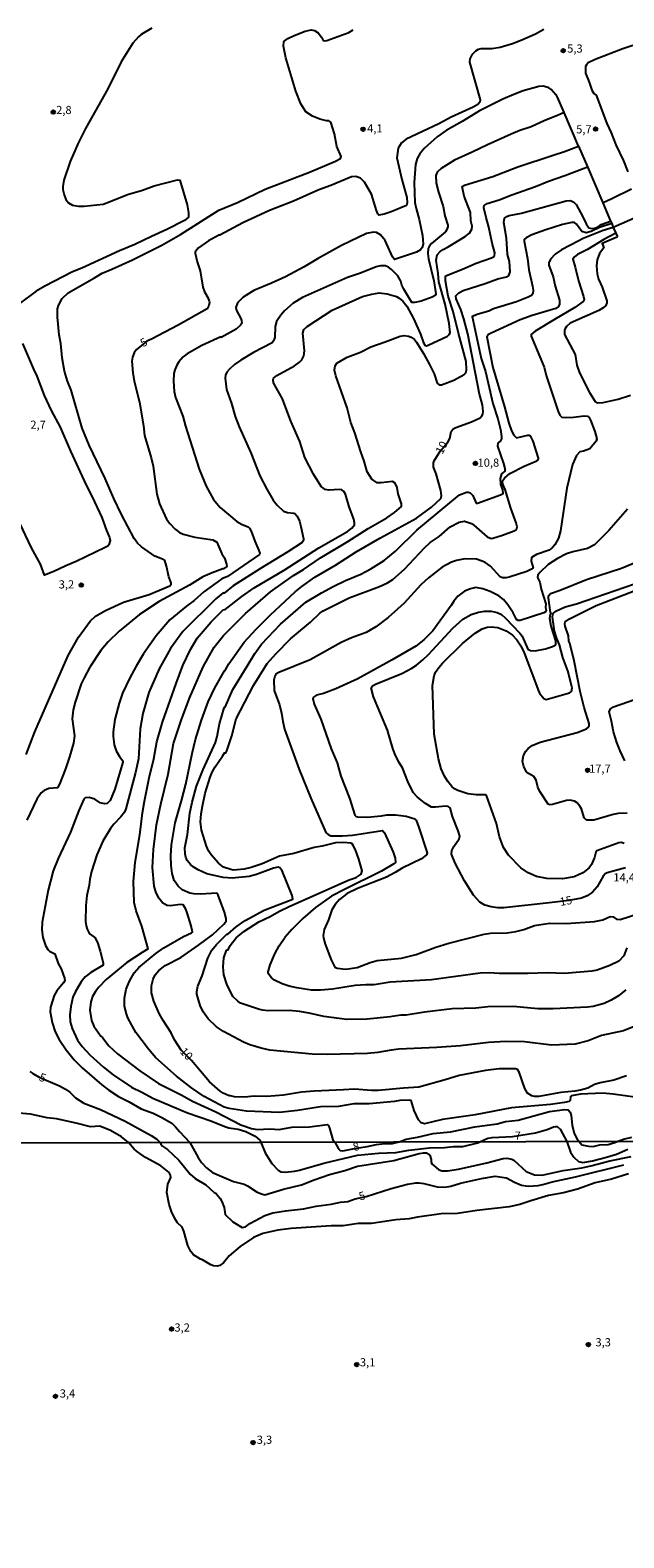
# Model space of a CAD drawing. Extents: x 175877 to 180712, y 1674269 to 1679822.
# Drawn here: x 176879 to 177061, y 1675813 to 1676275 of the extents above; entities that cross this region are included whole.
import ezdxf
from ezdxf.enums import TextEntityAlignment as Align

# ---------------------------------------------------------------- set-up
doc = ezdxf.new("R2010")
doc.units = 0
doc.header["$MEASUREMENT"] = 0
doc.layers.get('0').update_dxf_attribs({"linetype": 'CONTINUOUS'})
for name, color, linetype in [('IMAGEM', 7, 'CONTINUOUS'), ('V-CURVA_DE_NIVEL', 4, 'CONTINUOUS'), ('V-CURVA_MESTRA', 1, 'CONTINUOUS'), ('V-PONTO_DE_APARELHO', 6, 'CONTINUOUS'), ('V-TEXTO_DE_ALTIMETRIA', 2, 'CONTINUOUS'), ('X-LIMITE_1000', 7, 'CONTINUOUS')]:
    doc.layers.add(name, color=color, linetype=linetype)
picture_1 = doc.add_image_def('image1.jpg', size_in_pixel=(4028, 4626))

# ---------------------------------------------------------------- blocks, each defined once
blk = doc.blocks.new('805')
at = {"color": 0, "linetype": 'ByBlock', "lineweight": -2}
for radius in [0.562, 0.0806]:
    blk.add_circle((0, 0), radius, dxfattribs=at)

msp = doc.modelspace()

# ---------------------------------------------------------------- linework, layer by layer
at = {"layer": 'V-CURVA_DE_NIVEL'}
for points in [[(176916.14, 1676275.43), (176912.91, 1676273.45), (176912.01, 1676272.74), (176910.35, 1676270.78), (176906.76, 1676265.14), (176902.63, 1676256.81), (176895.79, 1676244.68), (176893.59, 1676240.19), (176891.15, 1676234.55), (176889.2, 1676228.84), (176888.86, 1676226.96), (176888.89, 1676226.03), (176889.28, 1676224.35), (176889.82, 1676222.96), (176890.59, 1676221.98), (176891.8, 1676221.27), (176893.71, 1676220.96), (176895.38, 1676220.96), (176901.19, 1676221.57), (176903.39, 1676222.3), (176908.68, 1676224.5), (176913.26, 1676225.86), (176916.84, 1676227.19), (176924.01, 1676228.99), (176924.73, 1676228.85), (176926.94, 1676221.29), (176927.33, 1676218.9), (176927.39, 1676217.51), (176926.14, 1676216.53), (176920.71, 1676213.76), (176916, 1676211.67), (176910.97, 1676209.2), (176906.21, 1676207.28), (176894.71, 1676201.95), (176891.85, 1676200.84), (176883.38, 1676196.39), (176880.72, 1676194.84), (176875.49, 1676191.03)], [(176888.64, 1676174.43), (176888.22, 1676178.89), (176887.8, 1676181.5), (176887.25, 1676186.95), (176887.22, 1676189.53), (176887.53, 1676190.47), (176888.66, 1676192.6), (176890.53, 1676194.36), (176898.61, 1676198.95), (176900.87, 1676200.43), (176903.84, 1676201.63), (176910.16, 1676204.53), (176919.2, 1676208.99), (176924.95, 1676212.23), (176936.61, 1676219.65), (176942.37, 1676222.02), (176950.8, 1676226.12), (176964.44, 1676231.28), (176972.37, 1676234.7), (176973.85, 1676235.55), (176974.05, 1676236.11), (176972.82, 1676239.19), (176972.11, 1676243.07), (176970.95, 1676246.68), (176970.37, 1676247.08), (176969.66, 1676247.06), (176967.6, 1676247.51), (176965.31, 1676248.45), (176963.32, 1676249.82), (176961.74, 1676252.23), (176960.24, 1676256.1), (176957.14, 1676266.36), (176956.4, 1676269.88), (176956.56, 1676271.38), (176957.82, 1676272.3), (176959.67, 1676273.19), (176963.09, 1676274.54), (176964.95, 1676274.94), (176965.89, 1676274.74), (176967.05, 1676273.94), (176968.03, 1676272.69), (176968.63, 1676271.63), (176969.14, 1676271.51), (176969.7, 1676271.68), (176976.47, 1676274.13), (176977.76, 1676274.94)], [(176915.03, 1675993.49), (176913.11, 1676000.48), (176911.35, 1676005.16), (176910.77, 1676007.74), (176910.51, 1676014.19), (176911.02, 1676019.94), (176912.44, 1676028.46), (176913.26, 1676035.17), (176913.9, 1676038.78), (176915.29, 1676045.91), (176916.76, 1676051.72), (176917.68, 1676056.91), (176919.42, 1676062.91), (176923.55, 1676074.79), (176925.65, 1676080.28), (176927.96, 1676085.21), (176930.04, 1676088.67), (176934.26, 1676093.65), (176938.01, 1676097.28), (176938.56, 1676097.46), (176943.73, 1676101.43), (176947.5, 1676104.09), (176956.66, 1676109.44), (176967.22, 1676116.3), (176975.99, 1676121.34), (176977.34, 1676122.32), (176978.15, 1676123.32), (176978.21, 1676124), (176978, 1676125.06), (176976.53, 1676128.87), (176975.46, 1676132.71), (176974.95, 1676133.52), (176974.29, 1676134.03), (176973.57, 1676134.16), (176970.31, 1676133.97), (176969.24, 1676134.16), (176968, 1676135.11), (176965.59, 1676138.91), (176963.01, 1676144), (176961.4, 1676148.91), (176958.64, 1676155.1), (176956.11, 1676161.95), (176953.43, 1676166.85), (176953.32, 1676167.72), (176953.43, 1676168.3), (176954.37, 1676169.03), (176959.79, 1676172.03), (176961.37, 1676173.12), (176962.06, 1676173.88), (176962.66, 1676175.14), (176962.88, 1676176.6), (176962.33, 1676182.06), (176962.69, 1676183.19), (176963.64, 1676184.06), (176971.32, 1676189.11), (176980.67, 1676193.23), (176983.44, 1676194.01), (176985.77, 1676194.36), (176988.22, 1676194.11), (176991.02, 1676193.24), (176991.9, 1676192.79), (176992.94, 1676191.87), (176994.25, 1676190.34), (176996.25, 1676186.53), (176998.38, 1676181.76), (176999.28, 1676179.02), (176999.83, 1676178.24), (177000.22, 1676178.2), (177000.71, 1676178.4), (177006.64, 1676181.13), (177007.14, 1676181.6), (177007.44, 1676182.18), (177007.15, 1676184.98), (177005.92, 1676190.95), (177003.96, 1676197.79), (177003.79, 1676200.34), (177003.14, 1676204.41), (177003.51, 1676205.99), (177004.38, 1676206.99), (177005.31, 1676207.68), (177006.84, 1676208.44), (177012.1, 1676211.62), (177013.4, 1676212.62), (177014.16, 1676213.83), (177014.24, 1676214.74), (177013.82, 1676216.41), (177013.67, 1676218.99), (177011.74, 1676223.96), (177011.11, 1676226.93), (177011.91, 1676227.31), (177020.55, 1676229.99), (177028.16, 1676232.92), (177038.97, 1676236.58), (177042.52, 1676237.64), (177046.78, 1676239.3), (177042.37, 1676249.62), (177040.36, 1676254.33), (177040.02, 1676254.95), (177039.78, 1676255.03), (177038.38, 1676256.62), (177037.68, 1676257.15), (177036.07, 1676257.65), (177034.65, 1676257.54), (177029.84, 1676256.19), (177026.97, 1676255.15), (177023.58, 1676253.67), (177016.41, 1676250.15), (177011.1, 1676246.86), (177006.25, 1676244.08), (177003.48, 1676242.18), (176999.49, 1676238.59), (176998.22, 1676236.94), (176997.38, 1676235.55), (176996.83, 1676233.64), (176996.44, 1676228.19), (176996.7, 1676222.06), (176997.02, 1676220.19), (176998.02, 1676216.86), (176999.04, 1676211.93), (176999.19, 1676209.31), (176998.91, 1676208.26), (176998.38, 1676207.55), (176997.12, 1676206.83), (176990.39, 1676204.6), (176989.78, 1676205.44), (176987.59, 1676210.44), (176986.13, 1676212.14), (176984.93, 1676212.86), (176983.99, 1676212.96), (176981.87, 1676212.54), (176974.24, 1676208.86), (176966.88, 1676204.83), (176962.79, 1676202.33), (176957.05, 1676199.26), (176952.82, 1676197.31), (176947.32, 1676195.07), (176944.06, 1676193.1), (176942.38, 1676191.28), (176941.84, 1676189.92), (176942.01, 1676188.95), (176943.38, 1676186.57), (176943.62, 1676185.89), (176943.68, 1676185.06), (176943.28, 1676184.43), (176941.95, 1676183.27), (176937.31, 1676180.71), (176937.24, 1676180.88), (176931.47, 1676178.24), (176926.97, 1676175.75), (176925.71, 1676174.74), (176924.4, 1676173.3), (176923.74, 1676172.24), (176923.15, 1676170.82), (176922.89, 1676169.66), (176922.74, 1676167.3), (176923, 1676164.2), (176923.39, 1676162.3), (176925.6, 1676156.65), (176926.42, 1676153.59), (176930.65, 1676140.36), (176932.81, 1676135.16), (176934.97, 1676131.13), (176937.04, 1676128.64), (176942.12, 1676124.38), (176943.79, 1676123.43), (176945.62, 1676122.69), (176946.03, 1676122.35), (176946.58, 1676121.42), (176947.65, 1676118.32), (176948.9, 1676115.48), (176949.17, 1676114.72), (176949.14, 1676114.22), (176939.25, 1676107.57), (176937.6, 1676106.82), (176932.02, 1676102.8), (176929.07, 1676100.21), (176926.71, 1676098.47), (176921.66, 1676094.25), (176917.47, 1676089.41), (176913.57, 1676083.86), (176911.32, 1676080.08), (176909.4, 1676076.53), (176907.19, 1676071.79), (176906.09, 1676068.73), (176904.8, 1676063.79), (176904.29, 1676059.98), (176904.29, 1676058.63), (176904.64, 1676055.98), (176905.19, 1676054.11), (176906.18, 1676052.38)], [(177042.37, 1676249.62), (177040.36, 1676248.63), (177036.43, 1676247.16), (177032.29, 1676245.24), (177028.84, 1676244.11), (177026.11, 1676243), (177018.87, 1676239.73), (177014.26, 1676237.43), (177008.8, 1676234.96), (177004.67, 1676232.45), (177003.48, 1676231.35), (177003.11, 1676230.32), (177003.19, 1676228), (177003.9, 1676225.16), (177005.37, 1676220.77), (177005.8, 1676217.93), (177006.74, 1676215.09), (177006.77, 1676214.57), (177006.38, 1676213.54), (177006.02, 1676213.1), (177001.75, 1676209.52), (177001.11, 1676208.77), (177000.7, 1676207.96), (177000.62, 1676206.41), (177000.8, 1676204.83), (177002.51, 1676198.09), (177003.09, 1676194.05), (177002.93, 1676193.57), (177001.93, 1676193.01), (176998.61, 1676191.85), (176996.7, 1676191.4), (176995.78, 1676191.37), (176993.31, 1676195.47), (176992.69, 1676196.73), (176992.36, 1676197.99), (176991.41, 1676199.57), (176989.51, 1676201.5), (176988.6, 1676202.2), (176987.7, 1676202.6), (176986.12, 1676202.6), (176984.86, 1676202.34), (176980.05, 1676200.37), (176976.08, 1676199.05), (176962.29, 1676192.94), (176959.43, 1676191.26), (176956.78, 1676188.82), (176955.62, 1676187.5), (176954.35, 1676185.6), (176953.85, 1676184.08), (176953.74, 1676180.66), (176953.43, 1676179.69), (176952.98, 1676179.11), (176947.27, 1676176.16), (176943.33, 1676173.78), (176941.49, 1676172.46), (176939.91, 1676171.01), (176939.12, 1676170.11), (176938.68, 1676169.17), (176938.57, 1676168.21), (176939.04, 1676164.82), (176940.56, 1676160.53), (176941.68, 1676156.52), (176942.88, 1676153.39), (176946.4, 1676145.42), (176949.23, 1676138.33), (176951.33, 1676134.29), (176953.33, 1676130.87), (176954.49, 1676129.32), (176956.45, 1676127.54), (176957.66, 1676127.08), (176959.59, 1676126.9), (176959.87, 1676126.79), (176960.63, 1676125.97), (176961.35, 1676124.45), (176961.79, 1676122.87), (176962.59, 1676119.09), (176962.55, 1676118.51), (176962.21, 1676117.98), (176957.76, 1676115.04), (176949.37, 1676109.98), (176941.07, 1676104.62), (176938.27, 1676102.47), (176938.01, 1676102.56), (176935.77, 1676100.67), (176925.58, 1676090.71), (176921.86, 1676085.47), (176918.37, 1676079.28), (176915.19, 1676072.05), (176913.35, 1676065.6), (176912.51, 1676060.85), (176912.06, 1676051.66), (176911.16, 1676047.53), (176908.15, 1676036.39), (176907.71, 1676035.36), (176906.67, 1676033.94)], [(177009.99, 1676181.98), (177008.41, 1676188.7), (177006.88, 1676193.37), (177006.06, 1676198.02), (177006.03, 1676199.31), (177006.14, 1676199.55), (177007.84, 1676200.33), (177011.29, 1676201.62), (177015.39, 1676203.46), (177020.13, 1676205.07), (177020.78, 1676205.43), (177021.08, 1676205.78), (177021.19, 1676206.67), (177020.35, 1676209.54), (177019.31, 1676214.44), (177018.5, 1676217.45), (177017.83, 1676220.41), (177017.85, 1676221.14), (177018.81, 1676221.73), (177022.49, 1676222.82), (177026.33, 1676224.43), (177033.59, 1676226.96), (177037.59, 1676228.61), (177042.56, 1676230.32), (177048.48, 1676232.6), (177049.48, 1676232.98)], [(177058.17, 1676212.66), (177058.58, 1676211.69), (177058.59, 1676211.51), (177058.33, 1676211.36), (177053.98, 1676209.46), (177054.49, 1676208.12), (177053.19, 1676206.41), (177052.52, 1676204.51), (177052.3, 1676202.6), (177052.49, 1676200.15), (177052.91, 1676198.57), (177053.98, 1676196.15), (177055.46, 1676191.89), (177055.49, 1676191.34), (177055.1, 1676190.53), (177054.36, 1676189.76), (177053.04, 1676189), (177044.2, 1676185.06), (177043.07, 1676184.09), (177042.58, 1676183.27), (177042.45, 1676182.73), (177042.52, 1676181.63), (177045.75, 1676175.53), (177046.26, 1676172.24), (177047.1, 1676169.85), (177050.17, 1676163.91), (177051.91, 1676161.14), (177052.62, 1676160.68), (177054.37, 1676160.84), (177058.95, 1676161.84), (177062.66, 1676163.07)], [(176876.5, 1676178.82), (176879.86, 1676170.98), (176880.96, 1676168.88), (176883.18, 1676162.98), (176885.33, 1676158.38), (176888.11, 1676153.23), (176891.25, 1676145.91), (176896.03, 1676135.52), (176897.9, 1676131.97), (176900.82, 1676125.58), (176902.25, 1676121.61), (176903.21, 1676119.48), (176903.35, 1676118.51), (176902.96, 1676117.21), (176902.64, 1676116.85), (176901.81, 1676116.41), (176893, 1676112.17), (176889.83, 1676110.83), (176886.16, 1676109.02), (176883.31, 1676107.89), (176881.99, 1676111.29), (176879.28, 1676116.32), (176874.79, 1676125.81)], [(176955.18, 1675943.43), (176945.11, 1675943.81), (176939.81, 1675944.62), (176938.3, 1675945.09), (176932.18, 1675948.33), (176928.29, 1675950.94), (176923.66, 1675954.51), (176917.32, 1675960.19), (176915.12, 1675962.79), (176911.21, 1675967.9), (176908.82, 1675972.37), (176908.35, 1675973.67), (176907.8, 1675976.02), (176907.79, 1675978.44), (176908.22, 1675981.2), (176909.25, 1675983.6), (176910.77, 1675986.22), (176912.15, 1675987.86), (176917.39, 1675992.11), (176919.79, 1675993.81), (176925.82, 1675997.3), (176928.3, 1675998.38), (176928.58, 1675998.65), (176928.2, 1676000.54), (176926.81, 1676004.84), (176926.39, 1676005.9), (176925.7, 1676006.97), (176924.84, 1676007.09), (176921.88, 1676006.73), (176920.78, 1676006.8), (176919.47, 1676007.48), (176918.25, 1676009.09), (176917.36, 1676011.03), (176916.87, 1676012.74), (176916.35, 1676018.48), (176916.61, 1676023.97), (176917.55, 1676031.46), (176918.87, 1676037.85), (176921.13, 1676047.04), (176922.81, 1676056.43), (176925.13, 1676063.47), (176927.68, 1676070.27), (176931.87, 1676079.89), (176935.22, 1676085.89), (176938.09, 1676089.46), (176944.85, 1676096.23), (176952.5, 1676102.81), (176959.51, 1676107.8), (176962.6, 1676109.69), (176967.8, 1676113.21), (176976.12, 1676118.22), (176982.34, 1676122.24), (176988.12, 1676125.51), (176990.43, 1676127.11), (176992.56, 1676128.96), (176992.6, 1676129.78), (176991.6, 1676132.84), (176991.28, 1676134.74), (176990.59, 1676136.14), (176989.77, 1676136.58), (176986.38, 1676136.16), (176985.15, 1676136.22), (176983.5, 1676137.32), (176982.11, 1676139.55), (176981.18, 1676142.84), (176980.1, 1676145.65), (176978.29, 1676151.56), (176977.11, 1676154.69), (176975.97, 1676159.14), (176972.44, 1676168.92), (176972.11, 1676170.72), (176972.24, 1676172.01), (176972.79, 1676172.88), (176975.94, 1676174.69), (176980.02, 1676176.2), (176983.15, 1676177.84), (176987.6, 1676179.33), (176992.15, 1676181.1), (176993.44, 1676181.32), (176994.74, 1676181.11), (176995.54, 1676180.8), (176996.54, 1676180.1), (176997.2, 1676179.31), (176999.35, 1676175.82), (177001.17, 1676172.43), (177002.54, 1676169.59), (177003.48, 1676166.72), (177004.09, 1676166.17), (177004.87, 1676166.23), (177008.55, 1676167.68), (177011.74, 1676169.36), (177012.25, 1676169.91), (177012.45, 1676170.82), (177012.35, 1676173.4), (177009.99, 1676181.98)], [(176877.66, 1676053.08), (176880.33, 1676059.95), (176890.51, 1676083.31), (176893.7, 1676088.96), (176897.28, 1676093.86), (176898.91, 1676095.41), (176901.93, 1676097.15), (176907.45, 1676099.63), (176915.33, 1676101.99), (176921.62, 1676104.72), (176922.08, 1676105.16), (176922.06, 1676105.61), (176921.32, 1676107.41), (176920.67, 1676110.74), (176920.1, 1676112.4), (176919.37, 1676112.83), (176917.07, 1676113.73), (176912.95, 1676116.57), (176911.71, 1676117.73), (176910.73, 1676119.16), (176906.79, 1676126.48), (176904.48, 1676131.45), (176901.89, 1676137.58), (176896.93, 1676147.72), (176894.8, 1676152.98), (176891.44, 1676164.53), (176890.31, 1676167.33), (176889.4, 1676170.4), (176888.64, 1676174.43)], [(176942.41, 1675977.47), (176940.91, 1675978.92), (176939.07, 1675982.76), (176938.13, 1675985.6), (176937.97, 1675987.99), (176938.2, 1675990.8), (176938.95, 1675993.1), (176939.46, 1675993.19), (176940.1, 1675994.51), (176941.9, 1675996.85), (176944.28, 1675998.88), (176948.88, 1676001.75), (176952.4, 1676003.44), (176955.01, 1676004.95), (176958.34, 1676006.61), (176976.6, 1676014.67), (176978.67, 1676015.34), (176980.2, 1676016.4), (176980.52, 1676017.45), (176979.5, 1676020.97), (176978.44, 1676023.84), (176977.81, 1676025.2), (176977.44, 1676025.71), (176977.09, 1676025.87), (176974.96, 1676026.05), (176972.34, 1676025.99), (176968.28, 1676024.97), (176965.86, 1676024.57), (176959.6, 1676022.74), (176955.21, 1676021.95), (176949.92, 1676019.6), (176946.56, 1676018.45), (176944.37, 1676017.96), (176942.24, 1676017.71), (176941.01, 1676017.64), (176940.27, 1676017.77), (176938.07, 1676018.58), (176936.55, 1676019.73), (176934.33, 1676022.26), (176933.52, 1676023.49), (176932.84, 1676024.94), (176931.29, 1676029.88), (176931.07, 1676032.46), (176931.23, 1676034.91), (176931.62, 1676037.2), (176932.42, 1676041.23), (176933.97, 1676046.07), (176934.58, 1676047.59), (176935.52, 1676049.27), (176937.78, 1676052.52), (176938.35, 1676053.57), (176938.76, 1676053.5), (176939.09, 1676054.2), (176940.64, 1676058.79), (176941.97, 1676063.92), (176947.22, 1676074.11), (176951.48, 1676080.92), (176954.07, 1676083.84), (176958.61, 1676088.41), (176964.76, 1676093.55), (176967.56, 1676096.28), (176968.58, 1676097.04), (176976.5, 1676101.04), (176985.86, 1676104.49), (176988.3, 1676105.63), (176989.88, 1676106.63), (176993.52, 1676109.78), (176999.65, 1676116.33), (177001.33, 1676117.9), (177004.12, 1676119.74), (177007.43, 1676122.77), (177010.2, 1676124.16), (177011.9, 1676124.43), (177014, 1676123.77), (177014.74, 1676123.29), (177018.77, 1676119.7), (177020.07, 1676119.21), (177020.52, 1676119.22), (177023.55, 1676120.22), (177027.1, 1676121.54), (177027.81, 1676121.95), (177027.99, 1676122.69), (177027.68, 1676124), (177026.03, 1676128.48), (177024.28, 1676134.2), (177023.58, 1676135.81), (177023.55, 1676136.78), (177024.11, 1676137.66), (177025.76, 1676139.02), (177030.1, 1676141.26), (177034.02, 1676142.92), (177034.45, 1676143.21), (177034.48, 1676143.78), (177032.86, 1676148.97), (177032.08, 1676150.62)], [(177060.59, 1675968.43), (177053.85, 1675967.03), (177049.78, 1675965.4), (177045.78, 1675964.3), (177038.52, 1675964.08), (177030.23, 1675965.05), (177024.55, 1675965.14), (177019.19, 1675964.88), (177010.64, 1675963.87), (177003.38, 1675963.3), (176991.8, 1675962.79), (176989.38, 1675962.53), (176985.35, 1675961.74), (176982.12, 1675961.46), (176969.79, 1675961.21), (176965.21, 1675961.3), (176952.3, 1675962.53), (176949.63, 1675963.13), (176946.17, 1675964.17), (176944.17, 1675964.95), (176938.09, 1675968.23), (176935.94, 1675969.6), (176933.33, 1675972.05), (176931.86, 1675974.28), (176930.96, 1675976.15), (176929.87, 1675979.67), (176929.87, 1675980.47), (176930.25, 1675982.09), (176931.51, 1675985.28), (176933.31, 1675990.67), (176934.52, 1675993.09), (176935.93, 1675994.82), (176939.12, 1675998.06), (176939.39, 1675997.99), (176941.99, 1676000.22), (176944.72, 1676002.21), (176950.54, 1676005.35), (176959.3, 1676008.78), (176959.13, 1676009.84), (176956.03, 1676017.36), (176955.34, 1676018.29), (176954.85, 1676018.5), (176953.37, 1676018.19), (176948.21, 1676016.25), (176945.88, 1676015.67), (176940.69, 1676015.19), (176937.94, 1676015.32), (176933.01, 1676016.54), (176930.33, 1676017.67), (176928.74, 1676018.66), (176927.92, 1676019.37), (176926.96, 1676020.58), (176926.49, 1676021.61), (176926.29, 1676022.65), (176926.23, 1676024.45), (176927.05, 1676028.58), (176927.74, 1676035.04), (176928.47, 1676038.39), (176929.81, 1676043.3), (176931.81, 1676048.46), (176935.62, 1676056.72), (176936.12, 1676058.53), (176936.83, 1676062.4), (176938.26, 1676067.31), (176938.35, 1676067.56), (176938.59, 1676067.57), (176940.93, 1676072.92), (176945.36, 1676080.03), (176947.62, 1676083.99), (176949.74, 1676086.86), (176955.53, 1676092.96), (176963.29, 1676099.62), (176968.03, 1676102.49), (176971.63, 1676104.44), (176975.45, 1676106.31), (176980.15, 1676108.28), (176983.22, 1676109.86), (176987.28, 1676112.46), (176990.72, 1676115.28), (176997.26, 1676121.76), (177010.33, 1676132.55), (177012.45, 1676133.32), (177013.1, 1676133.34), (177013.55, 1676133.16), (177014.38, 1676132.37), (177015.45, 1676130.03), (177015.84, 1676130.03), (177022.91, 1676132.51), (177023.67, 1676132.98), (177023.64, 1676134.03), (177023, 1676135.71), (177022.87, 1676137.58), (177023.32, 1676138.94), (177024.32, 1676139.81), (177024.32, 1676140.17)], [(177061.74, 1676128.11), (177056.07, 1676121.61), (177051.69, 1676117.25), (177049.53, 1676116.08), (177045.01, 1676115.11), (177043.1, 1676114.43), (177040.39, 1676113.08), (177037.52, 1676111.25), (177034.97, 1676108.8), (177034.29, 1676107.89), (177034.23, 1676107.23), (177034.89, 1676105.8), (177035.34, 1676103.67), (177036.78, 1676099.15), (177036.7, 1676098.02), (177036.83, 1676097.21), (177036.65, 1676096.67), (177036.13, 1676096.37), (177028.87, 1676094.08), (177028.28, 1676094.07), (177027.81, 1676094.41), (177026.81, 1676096.38), (177025.18, 1676098.83), (177023.76, 1676100.47), (177022.38, 1676101.62), (177019.68, 1676102.98), (177017.48, 1676103.8), (177015.32, 1676104.21), (177013.71, 1676103.8), (177011.87, 1676102.99), (177009.83, 1676101.49), (177008.61, 1676100.02), (177007.82, 1676098.67), (177002.14, 1676090.91), (176999.4, 1676088.12), (176996.93, 1676086.23), (176989.67, 1676082.01), (176979.18, 1676076.21), (176972.47, 1676073.17), (176968.7, 1676071.72), (176966.53, 1676071.21), (176965.59, 1676070.61), (176965.46, 1676070.16), (176965.81, 1676068.4), (176967.85, 1676063.85)], [(177002.99, 1676078.24), (177003.98, 1676079.7), (177005.09, 1676080.97), (177011.28, 1676086.97), (177015.16, 1676090.17), (177017.27, 1676091.46), (177018.84, 1676092.02), (177020, 1676092.11), (177022.07, 1676091.92), (177024.58, 1676090.94), (177026.58, 1676089.57), (177027.93, 1676088.1), (177029.12, 1676086.25), (177030.12, 1676084.15), (177034.49, 1676072.5), (177034.86, 1676071.82), (177036.15, 1676070.22), (177036.83, 1676069.91), (177044.01, 1676071.93), (177044.67, 1676072.3), (177044.81, 1676073.4), (177043.52, 1676078.66), (177042, 1676082.76), (177041, 1676086.63), (177040.1, 1676088.51), (177039.42, 1676090.76), (177038.81, 1676095.12), (177038.88, 1676095.89), (177039.1, 1676096.31), (177039.79, 1676096.91), (177042.69, 1676098.23), (177046.11, 1676099.18), (177066.89, 1676106.31)], [(177061.69, 1676035.07), (177058.92, 1676034.94), (177057.4, 1676034.65), (177051.43, 1676032.97), (177049.47, 1676032.92), (177048.78, 1676033.31), (177048.55, 1676033.68), (177047.64, 1676036.43), (177047.15, 1676037.26), (177046.39, 1676038.2), (177045.57, 1676038.76), (177044.2, 1676039.02), (177043.1, 1676038.94), (177038.85, 1676037.74), (177038.02, 1676037.65), (177037.44, 1676037.84), (177034.92, 1676041.75), (177034.34, 1676043.05), (177033.81, 1676045.17), (177033.13, 1676046.33), (177031.5, 1676047.17), (177030.84, 1676047.7), (177030, 1676049.24), (177029.61, 1676050.95), (177029.9, 1676052.7), (177030.63, 1676054.08), (177031.32, 1676054.88), (177032.55, 1676055.78), (177035.07, 1676056.78), (177046.4, 1676059.78), (177049.17, 1676060.85), (177049.8, 1676061.38), (177050.01, 1676061.79), (177050.04, 1676062.55), (177048.55, 1676067.37), (177047.29, 1676072.27), (177045.42, 1676081.66), (177044.09, 1676087.15), (177043.78, 1676087.75), (177043.75, 1676089.38), (177042.65, 1676092.34), (177042.57, 1676092.99), (177042.71, 1676093.6), (177044.01, 1676094.57), (177052.17, 1676098.66), (177065.18, 1676103.69)], [(177060.72, 1676025.78), (177059.96, 1676026.1), (177059.14, 1676025.97), (177052.41, 1676023.57), (177052.07, 1676023.08), (177051.67, 1676021.45), (177050.7, 1676019.32), (177049.99, 1676018.32), (177048.14, 1676016.82), (177045.49, 1676015.56), (177041.88, 1676014.93), (177037.07, 1676015.09), (177033.94, 1676015.64), (177031.31, 1676016.8), (177029.16, 1676018.37), (177025.29, 1676022.23), (177023.8, 1676024.53), (177022.56, 1676027.87), (177021.71, 1676031.88), (177018.58, 1676040.46), (177018.21, 1676040.71), (177015.39, 1676040.71), (177012.9, 1676040.94), (177009.87, 1676042.02), (177008.84, 1676042.55), (177007.96, 1676043.26), (177006.73, 1676044.75), (177005.7, 1676046.4), (177004.73, 1676048.68), (177003.86, 1676051.66), (177002.57, 1676059.3), (177002.02, 1676074.15), (177002.57, 1676077.11), (177002.99, 1676078.24)], [(177060.94, 1676051.07), (177059.49, 1676054.11), (177058.46, 1676056.75), (177057.49, 1676060.01), (177056.88, 1676063.24), (177056.12, 1676066.08), (177056.54, 1676066.99), (177057.51, 1676067.59), (177066.3, 1676070.66)], [(176967.85, 1676063.85), (176971.08, 1676054.75), (176972.89, 1676050.43), (176973.97, 1676046.43), (176976.65, 1676039.68), (176978.31, 1676034.42), (176978.71, 1676034.02), (176979.09, 1676033.9), (176982.05, 1676033.87), (176986.41, 1676034.21), (176988.06, 1676034.54), (176990.77, 1676034.58), (176993.96, 1676034.1), (176996.61, 1676033.38), (176997.06, 1676032.88), (176997.93, 1676030.71), (177000.48, 1676022.92), (177000.25, 1676022.27), (176998.7, 1676021.08), (176992.8, 1676018.27), (176990.61, 1676016.89), (176987.96, 1676015.48), (176979.09, 1676012.05), (176975.89, 1676010.48), (176973.63, 1676008.63), (176972.24, 1676007.07), (176971.27, 1676005.48), (176970.23, 1676002.45), (176968.88, 1675999.45), (176968.6, 1675997.58), (176968.66, 1675996.77), (176969.18, 1675994.93), (176971.05, 1675990.12), (176972.15, 1675987.94), (176972.83, 1675987.57), (176975.5, 1675987.34), (176978.99, 1675987.79), (176982.99, 1675989.3), (176985.12, 1675989.91), (176992.61, 1675990.7), (176997.03, 1675991.83), (177003.06, 1675994.04), (177007.09, 1675995.27), (177017.84, 1675998.07), (177019.78, 1675998.3), (177024.94, 1675998.47), (177027.62, 1675998.83), (177030.04, 1675999.44), (177033.26, 1676000.64), (177037.84, 1676001.35), (177043.01, 1676001.31), (177051.69, 1676001.89), (177054.17, 1676002.44), (177056.5, 1676003.43), (177057.43, 1676003.29), (177058.4, 1676002.64), (177059.5, 1676002.54), (177065.27, 1676004.33)], [(176906.18, 1676052.38), (176907.22, 1676051.09), (176907.22, 1676050.69), (176904.8, 1676042.43), (176903.35, 1676038.96), (176902.42, 1676038.05), (176901.68, 1676037.96), (176900.32, 1676038.28), (176898.64, 1676039.33), (176896.97, 1676039.84), (176895.74, 1676039.81), (176895.32, 1676039.39), (176893.73, 1676035.84), (176891.22, 1676029.23), (176887.41, 1676021.23), (176885.96, 1676017.45), (176884.34, 1676011.52), (176882.53, 1676001.67), (176882.44, 1675999.32), (176882.75, 1675996.96), (176883.57, 1675994.57), (176884.31, 1675993.33), (176884.77, 1675992.86), (176886.38, 1675991.96), (176887.47, 1675989.02), (176888.35, 1675987.38), (176889.43, 1675984.57), (176889.46, 1675983.86), (176889.04, 1675983.12), (176887.05, 1675980.67), (176886.18, 1675979.25), (176885.12, 1675975.67), (176885.02, 1675974.28), (176885.57, 1675970.95), (176886.49, 1675968.15), (176887.73, 1675965.79), (176889.9, 1675962.6), (176892.36, 1675959.59), (176894.78, 1675957.14), (176900.84, 1675951.91), (176902.93, 1675950.29), (176905.9, 1675948.29), (176909.21, 1675946.69), (176912.91, 1675944.59), (176916.49, 1675943.19), (176919.16, 1675941.88), (176922.23, 1675940.12), (176923.41, 1675939.07), (176924.63, 1675937.57), (176927.79, 1675934.26), (176930.34, 1675929.65), (176931.35, 1675928.16), (176932.85, 1675926.49), (176934.73, 1675925.05), (176941.15, 1675922.29), (176944.38, 1675921.5), (176945.46, 1675920.97), (176948.4, 1675919.03), (176949.75, 1675918.47), (176950.72, 1675918.25), (176956.44, 1675919.98), (176961.91, 1675921.32), (176965.85, 1675922.83), (176970.55, 1675924.39), (176975.19, 1675925.69), (176979.08, 1675926.98), (176990.19, 1675928.75), (176997.94, 1675930.84), (176999.3, 1675931.04), (177000.19, 1675931.02), (177000.94, 1675930.69), (177001.23, 1675930.33), (177001.62, 1675929.06), (177001.69, 1675928.07), (177001.99, 1675927.56), (177003.87, 1675925.98), (177004.93, 1675925.57), (177006.69, 1675925.58), (177010.07, 1675926.06), (177018.71, 1675927.99), (177023.71, 1675929.32), (177024.85, 1675929.39), (177026.4, 1675929.11), (177027.02, 1675928.82), (177030.71, 1675925.36), (177033.32, 1675924.34), (177035.61, 1675924.19), (177042.1, 1675925.69), (177047.79, 1675926.52), (177050.52, 1675927.08), (177056.36, 1675928.58), (177062.94, 1675929.92)], [(176906.67, 1676033.94), (176904.47, 1676031.65), (176903.48, 1676030.36), (176901.11, 1676026.49), (176899.28, 1676022.32), (176897.7, 1676017.16), (176897.15, 1676014.81), (176896.92, 1676013), (176896.25, 1676009.9), (176895.96, 1676006.8), (176895.83, 1676001.87), (176895.99, 1676000.58), (176896.28, 1675999.54), (176896.79, 1675998.51), (176897.21, 1675997.97), (176898.77, 1675996.88), (176899.56, 1675995.19), (176900.32, 1675992.86), (176901.19, 1675989.25), (176901.22, 1675988.49), (176897.42, 1675986.33), (176895.74, 1675984.93), (176894.5, 1675983.38), (176892.64, 1675980.28), (176891.89, 1675978.7), (176891.3, 1675975.86), (176891.01, 1675973.28), (176891.15, 1675971.21), (176891.77, 1675969.15), (176893.41, 1675965.53), (176894.82, 1675963.58), (176897.21, 1675961), (176901.37, 1675957.33), (176904.29, 1675954.98), (176909.94, 1675951.16), (176913.32, 1675949.58), (176916.42, 1675947.81), (176927.04, 1675943.36), (176934.18, 1675940.91), (176938.46, 1675939.12), (176939.75, 1675938.77), (176942.59, 1675938.33), (176944.95, 1675937.57), (176947.74, 1675936.17), (176949.21, 1675934.95), (176949.49, 1675934.31), (176950.79, 1675931.06), (176952.83, 1675927.83), (176954.82, 1675925.75), (176955.74, 1675925.27), (176956.99, 1675925.14), (176959.78, 1675925.46), (176961.36, 1675925.8), (176968.75, 1675927.9), (176979.08, 1675930.33), (176985.52, 1675931.01), (176990.88, 1675931.17), (176994.82, 1675931.91), (177001.14, 1675932.61), (177005.77, 1675932.75), (177008.53, 1675933.05), (177011.32, 1675932.97), (177015.94, 1675934.11), (177016.56, 1675934.44), (177019, 1675935.55), (177020.29, 1675935.81), (177026.52, 1675936.04), (177033.65, 1675937.2), (177037.17, 1675938.22), (177039.07, 1675939.03), (177039.78, 1675939.17), (177040.26, 1675939.15), (177041.2, 1675938.3), (177043.15, 1675934.5), (177044.32, 1675931.29), (177045.33, 1675929.75), (177046.72, 1675928.42), (177048.09, 1675928.1), (177051.07, 1675928.6), (177055.37, 1675929.7), (177058.41, 1675930.71), (177061.91, 1675932.22)], [(176915.03, 1675993.49), (176913.15, 1675992.43), (176908.51, 1675989.31), (176902.14, 1675984.14), (176899.86, 1675981.8), (176898.86, 1675980.44), (176897.96, 1675978.89), (176897.43, 1675977.34), (176897.19, 1675974.76), (176897.64, 1675971.63), (176898.38, 1675969.83), (176900.51, 1675966.8), (176901.03, 1675966.34), (176903, 1675963.85), (176905.64, 1675961.37), (176912.44, 1675956.2), (176918.15, 1675952.32), (176925.1, 1675948.87), (176928.63, 1675946.91), (176935.75, 1675943.65), (176943.37, 1675939.68), (176946.62, 1675938.49), (176948.43, 1675938.25), (176952.3, 1675938.39), (176955.14, 1675938.26), (176959.02, 1675938.88), (176964.44, 1675939.07), (176969.9, 1675939.7), (176970.21, 1675939.43), (176970.55, 1675938.66), (176971.57, 1675935.07), (176972.15, 1675934.35), (176973.25, 1675932.27), (176973.8, 1675931.78), (176974.56, 1675931.65), (176978.18, 1675932.42), (176982.03, 1675932.96), (176984.97, 1675933.62), (176986.58, 1675933.82), (176989.82, 1675933.91), (176991.82, 1675934.4), (176994.03, 1675935.26), (176997.45, 1675935.84), (177002.22, 1675936.96), (177007.55, 1675937.51), (177015.03, 1675939.01), (177021.84, 1675939.97), (177024.42, 1675940.62), (177028.26, 1675941.1), (177037.84, 1675943.75), (177042.56, 1675944.35), (177043.56, 1675944.27), (177044.22, 1675943.56), (177044.49, 1675942.5), (177044.84, 1675939.49), (177045.49, 1675936.95), (177046.35, 1675935.23), (177046.98, 1675934.51), (177047.77, 1675933.51), (177049.85, 1675933.08), (177051.21, 1675933.05), (177053.35, 1675933.47), (177055.85, 1675933.62), (177057.94, 1675934.21), (177058.58, 1675934.53), (177060.58, 1675935.25), (177063.05, 1675935.86)], [(177061.54, 1675993.8), (177060.64, 1675991.35), (177059.09, 1675989.78), (177056.37, 1675988.39), (177052.49, 1675987.02), (177050.82, 1675986.7), (177042.46, 1675986.02), (177037.14, 1675986.2), (177031.36, 1675985.95), (177022.45, 1675985.95), (177019.42, 1675986.15), (177016.65, 1675986.12), (177001.71, 1675984.08), (176989.09, 1675983.28), (176984.18, 1675982.5), (176981.64, 1675982.52), (176978.41, 1675982.31), (176971.41, 1675981.21), (176967.76, 1675980.86), (176964.99, 1675980.92), (176960.5, 1675981.55), (176958.14, 1675982.11), (176956.01, 1675982.82), (176953.67, 1675983.97), (176952.79, 1675984.6), (176951.78, 1675986), (176951.78, 1675986.44), (176952.4, 1675988.61), (176953.82, 1675992.03), (176955.09, 1675994.43), (176956.88, 1675996.99)], [(177061.22, 1675981.02), (177058.98, 1675979.13), (177056.79, 1675977.84), (177054.66, 1675976.84), (177051.24, 1675975.92), (177049.53, 1675975.69), (177039.04, 1675975.11), (177034.36, 1675975.21), (177026.91, 1675975.89), (177018.97, 1675975.78), (177015.35, 1675975.34), (177008.09, 1675975.15), (176999.58, 1675974.18), (176994.03, 1675973.27), (176992.32, 1675973.23), (176989.09, 1675972.73), (176982.05, 1675971.98), (176975.86, 1675971.85), (176968.82, 1675972.85), (176964.34, 1675973.84), (176961.34, 1675974.31), (176958.14, 1675974.63), (176951.76, 1675974.56), (176950.05, 1675974.76), (176948.75, 1675975.04), (176944.5, 1675976.46), (176943.27, 1675976.94), (176942.41, 1675977.47)], [(177063.79, 1675969.74), (177060.59, 1675968.43)], [(177067.66, 1675947.62), (177057.4, 1675949.07), (177054.2, 1675949.33), (177047.4, 1675949.03), (177044.59, 1675948.52), (177044.29, 1675948.35), (177044.23, 1675947.09), (177043.91, 1675946.83), (177042.46, 1675946.52), (177038.2, 1675945.91), (177026.23, 1675944.88), (177015.13, 1675942.68), (177005.13, 1675941.3), (176999.58, 1675939.93), (176998.64, 1675940.23), (176997.73, 1675941.22), (176996.47, 1675944.01), (176995.54, 1675947.06), (176994.96, 1675947.16), (176992.09, 1675947.06), (176990.38, 1675946.78), (176982.7, 1675946.09), (176977.99, 1675946.03), (176973.31, 1675945.27), (176967.76, 1675945.16), (176960.73, 1675944.01), (176955.18, 1675943.43)], [(176928.88, 1675899.8), (176928.07, 1675900.82), (176927.19, 1675902.71), (176925.95, 1675907.07), (176925.43, 1675908.36), (176923.99, 1675909.66), (176923.14, 1675911.01), (176922.11, 1675913.14), (176921.42, 1675915.24), (176920.69, 1675918.92), (176921.02, 1675921.47), (176921.95, 1675923.51), (176921.83, 1675924.2), (176921.44, 1675925.06), (176918.84, 1675927.08), (176914.19, 1675929.61), (176911.69, 1675931.38), (176910.75, 1675932.17), (176908.97, 1675934.22), (176906.81, 1675935.93), (176903.45, 1675937.94), (176900.22, 1675939.22), (176897.35, 1675939.07), (176893, 1675940.2), (176886.96, 1675941.43), (176884.03, 1675941.78), (176878.99, 1675942.9), (176875.38, 1675943.2)], [(177062.13, 1675924.63), (177056.83, 1675922.99), (177051.91, 1675921.91), (177046.47, 1675919.96), (177042.13, 1675918.86), (177037.54, 1675917.96), (177032.13, 1675916.39), (177028.82, 1675915.22), (177025.59, 1675914.5), (177015.59, 1675913.41), (177009.71, 1675912.53), (177004.71, 1675912.41), (176997.5, 1675911.36), (176994.93, 1675910.84), (176990.81, 1675910.51), (176983.38, 1675909.44), (176979.27, 1675909.41), (176974.71, 1675908.71), (176971.03, 1675908.71), (176958.83, 1675907.9), (176954.71, 1675907.35), (176950.15, 1675906.41), (176947.28, 1675905.13), (176943.18, 1675902.41), (176939.83, 1675899.57), (176938.09, 1675897.35), (176936.92, 1675896.58), (176936.18, 1675896.41), (176934.97, 1675896.52), (176934.23, 1675896.76), (176931.64, 1675898.28), (176931.02, 1675898.48), (176928.88, 1675899.8)]]:
    msp.add_lwpolyline(points, dxfattribs=at)
at = {"layer": 'V-CURVA_DE_NIVEL', "flags": 128}
for points in [[(177066.53, 1676271.13), (177060.3, 1676269.06), (177051.88, 1676265.83), (177049.72, 1676264.77), (177049.19, 1676264.21), (177048.94, 1676263.68), (177048.88, 1676261.62), (177050.06, 1676258.84), (177050.86, 1676256.39), (177051.46, 1676255.46), (177052.2, 1676254.86), (177055.46, 1676246.2), (177056.78, 1676243.39), (177058.17, 1676239.74), (177060.51, 1676234.81), (177061.87, 1676231.39)], [(177046.78, 1676239.3), (177049.48, 1676232.98), (177054.22, 1676221.9)], [(177063.01, 1676226.12), (177057.21, 1676223.22), (177055.25, 1676222.35), (177054.22, 1676221.9), (177056.61, 1676216.31), (177056.93, 1676215.56), (177053.15, 1676214.36), (177050.66, 1676213.14), (177049.11, 1676212.75), (177047.81, 1676213.15), (177046.17, 1676215.38), (177045.56, 1676215.92), (177044.69, 1676215.96), (177041.91, 1676215.3), (177036.75, 1676213.7), (177032.53, 1676212.14), (177030.71, 1676211.27), (177030.13, 1676210.67), (177030.13, 1676210.19), (177031.16, 1676204.86), (177031.55, 1676201.44), (177032.7, 1676196.43), (177032.89, 1676195.21), (177032.81, 1676194.03), (177032.33, 1676193.58), (177031.33, 1676193.05), (177027.78, 1676191.59), (177020.71, 1676189.43), (177019.29, 1676188.81), (177016.06, 1676187.85), (177014.22, 1676187.11), (177016.96, 1676174.3), (177018.29, 1676170.27), (177020.55, 1676160.46), (177022.03, 1676155.76), (177022.87, 1676152.52), (177023.19, 1676150.36), (177023.15, 1676149.68), (177022.87, 1676149.05), (177022.06, 1676148.31), (177021.93, 1676147.43), (177023.84, 1676142.1), (177024.32, 1676140.17)], [(177056.93, 1676215.56), (177057.42, 1676214.41), (177054.37, 1676213.43), (177048.23, 1676210.98), (177046.7, 1676210.23), (177041.55, 1676207.5), (177039.66, 1676206.17), (177038.2, 1676204.7), (177037.71, 1676203.54), (177037.73, 1676202.8), (177038.97, 1676199.31), (177039.62, 1676196.44), (177040.91, 1676192.18), (177040.94, 1676190.79), (177040.56, 1676190.08), (177039.81, 1676189.63), (177032.55, 1676187.48), (177028.95, 1676186.14), (177020.02, 1676182.08), (177019.03, 1676181.55), (177018.66, 1676180.89), (177020.53, 1676171.56), (177024.15, 1676159.49), (177025.45, 1676154.52), (177026.29, 1676152.17), (177027.02, 1676150.75), (177027.82, 1676150.03), (177031.24, 1676150.81), (177031.71, 1676150.81), (177032.08, 1676150.62)], [(177057.42, 1676214.41), (177058.17, 1676212.66), (177054.49, 1676210.7), (177049.57, 1676207.68), (177046.51, 1676206.07), (177045.55, 1676205.43), (177045, 1676204.71), (177045.8, 1676202.28), (177046.78, 1676198.08), (177048.35, 1676193.25), (177048.48, 1676192.34), (177048.21, 1676191.69), (177045.68, 1676189.85), (177039.39, 1676186.26), (177033.47, 1676182.62), (177032.26, 1676181.64), (177032.26, 1676181.14), (177036.23, 1676171.63), (177036.83, 1676169.04), (177040.55, 1676158.07), (177041.07, 1676156.94), (177041.71, 1676156.33), (177042.69, 1676156.2), (177045.27, 1676156.29), (177048.46, 1676156.75), (177049.52, 1676156.65), (177050.01, 1676156.17), (177050.44, 1676155.41), (177051.74, 1676151.91), (177052.39, 1676149.65), (177052.23, 1676148.96), (177050.24, 1676146.65), (177048.3, 1676145.92), (177047.18, 1676145.74), (177046.13, 1676144.55), (177044.89, 1676141.81), (177043.16, 1676134.55), (177041.23, 1676121.48), (177040.65, 1676119.22), (177039.49, 1676117.19), (177038.78, 1676116.37), (177037.78, 1676115.57), (177033.86, 1676114.25), (177032.42, 1676113.32), (177032.23, 1676112.25), (177032.89, 1676110.17), (177032.34, 1676109.76), (177030.94, 1676109.09), (177025.49, 1676107.34), (177024.58, 1676107.17), (177023.45, 1676107.15), (177022.74, 1676107.46), (177019.87, 1676110.67), (177018.06, 1676111.88), (177015.58, 1676112.8), (177011.97, 1676112.96), (177009.45, 1676112.44), (177007.88, 1676111.91), (177005.04, 1676110.4), (177000.8, 1676107.15), (176998.54, 1676104.99), (176993.43, 1676099.39), (176988.49, 1676094.97), (176984.67, 1676092.15), (176981.73, 1676090.42), (176977.29, 1676088.73), (176974.06, 1676087.27), (176964.6, 1676082.03), (176955, 1676078.11), (176954.12, 1676077.61), (176953.77, 1676077.05), (176953.53, 1676075.76), (176953.62, 1676072.66), (176955.24, 1676068.27), (176955.88, 1676065.69), (176956.2, 1676063.11), (176956.75, 1676060.79), (176961.24, 1676048.4), (176964.79, 1676039.62), (176969.45, 1676029.17), (176970.13, 1676028.5), (176970.95, 1676028.1), (176974.54, 1676028.1), (176977.54, 1676028.32), (176986.78, 1676029.81), (176987.41, 1676029.04), (176990.01, 1676023.16), (176990.6, 1676021.32), (176990.7, 1676019.98), (176990.19, 1676019.51), (176986.44, 1676017.35), (176975.11, 1676011.72), (176971.19, 1676009.61), (176966.24, 1676006.22), (176962.33, 1676002.79), (176959.01, 1675999.44), (176956.88, 1675996.99)]]:
    msp.add_lwpolyline(points, dxfattribs=at)
at = {"layer": 'V-CURVA_DE_NIVEL', "linetype": 'Continuous', "flags": 128}
msp.add_lwpolyline([(177072.7, 1676221.09), (177057.42, 1676214.41)], dxfattribs=at)
at = {"layer": 'V-CURVA_MESTRA'}
for points in [[(177036.15, 1676275.05), (177033.65, 1676273.62), (177029.46, 1676271.76), (177026.52, 1676270.64), (177022.74, 1676269.52), (177020.23, 1676269.12), (177016.87, 1676269.04), (177016.03, 1676268.85), (177015.22, 1676268.39), (177014.08, 1676267.23), (177013.48, 1676266.04), (177013.35, 1676264.96), (177016.68, 1676253.46), (177016.61, 1676252.71), (177015.9, 1676252.03), (177014.52, 1676251.24), (177007.8, 1676248.2), (177004.03, 1676246.14), (176993.96, 1676241.4), (176992.57, 1676240.29), (176991.55, 1676238.68), (176991.12, 1676235.74), (176992.67, 1676229.03), (176994.19, 1676223.58), (176994.35, 1676221.9), (176994.09, 1676221.12), (176989.38, 1676219.17), (176987.28, 1676218.51), (176985.67, 1676218.2), (176985.34, 1676218.59), (176984.94, 1676219.54), (176983.42, 1676224.58), (176981.21, 1676228.26), (176980.02, 1676229.48), (176978.63, 1676229.95), (176977.28, 1676229.88), (176970.89, 1676227.24), (176967.28, 1676225.93), (176959.5, 1676222.48), (176952.17, 1676219.57), (176943.98, 1676215.78), (176936.96, 1676212), (176936.89, 1676212.17), (176933.52, 1676210.33), (176930.39, 1676208.17), (176929.78, 1676207.46), (176929.43, 1676206.88), (176929.41, 1676206.57), (176929.99, 1676203.86), (176930.91, 1676201.09), (176931.78, 1676196.12), (176932.23, 1676194.73), (176933.26, 1676192.9), (176933.66, 1676191.86), (176933.75, 1676191.41), (176933.62, 1676190.5), (176933.07, 1676189.47), (176924.23, 1676184.43), (176916.04, 1676180.19), (176914.63, 1676179.6), (176911.38, 1676176.88), (176910.77, 1676176.01), (176910.24, 1676174.72), (176910.03, 1676173.47), (176910.29, 1676169.88), (176910.74, 1676167.33), (176912.36, 1676160.95), (176913.55, 1676153.69), (176913.84, 1676150.68), (176915.97, 1676143.84), (176916.56, 1676141.29), (176917.62, 1676132.74), (176918.49, 1676129.78), (176920.62, 1676125.06), (176921.61, 1676123.71), (176923.24, 1676121.98), (176924.6, 1676120.98), (176925.72, 1676120.49), (176929.27, 1676119.61), (176934.82, 1676118.77), (176936.07, 1676118.08), (176937.59, 1676114.48), (176938.35, 1676113.27), (176939.01, 1676111.29), (176939.07, 1676110.61), (176938.09, 1676109.85), (176937.85, 1676109.91), (176934.59, 1676108.7), (176931.78, 1676107.39), (176927.68, 1676104.88), (176918.39, 1676099.83), (176912.39, 1676095.86), (176906.08, 1676090.83), (176902.77, 1676087.49), (176900.55, 1676084.86), (176897.17, 1676079.76), (176895.36, 1676076.47), (176894.54, 1676074.63), (176892.67, 1676069.02), (176892.07, 1676066.69), (176891.74, 1676063.95), (176892.41, 1676058.79), (176892.19, 1676056.46), (176890.96, 1676052.27), (176889.67, 1676048.59), (176887.88, 1676043.94), (176887.35, 1676042.98), (176887.2, 1676042.8), (176884.57, 1676042.62), (176883.12, 1676041.99), (176882.28, 1676041.25), (176880.96, 1676039.39), (176877.83, 1676032.91)], [(177061.46, 1675954.63), (177057.62, 1675953.3), (177053.37, 1675952.51), (177051.66, 1675952.03), (177049.59, 1675950.92), (177047.4, 1675950.28), (177045.69, 1675949.93), (177041.39, 1675949.51), (177034.59, 1675948.31), (177033.3, 1675948.31), (177032.46, 1675948.48), (177031.16, 1675949.35), (177030.29, 1675950.72), (177028.65, 1675955.76), (177028.1, 1675956.61), (177027.52, 1675956.79), (177022.49, 1675956.79), (177018.29, 1675956.32), (177010.26, 1675954.74), (177005.96, 1675953.4), (176997.87, 1675951.22), (176993.15, 1675950.92), (176985.47, 1675950.12), (176983.35, 1675950.12), (176978.21, 1675950.61), (176974.79, 1675950.32), (176965.86, 1675949.95), (176961.98, 1675949.61), (176956.43, 1675948.75), (176951.34, 1675948.33), (176947.5, 1675948.43), (176944.5, 1675948.12), (176941.49, 1675948.22), (176939.83, 1675948.67), (176939.76, 1675948.51), (176937.99, 1675949.3), (176937.07, 1675949.93), (176933.76, 1675952.85), (176928.31, 1675959.29), (176925.12, 1675962.52), (176923.09, 1675965.69), (176922, 1675967.86), (176919.55, 1675971.6), (176918.42, 1675973.7), (176916.78, 1675977.51), (176916.03, 1675980.05), (176915.98, 1675980.93), (176916, 1675982.18), (176916.52, 1675984.28), (176917.2, 1675985.54), (176918.31, 1675986.91), (176920.26, 1675988.42), (176924.97, 1675990.84), (176930.46, 1675994.62), (176934.7, 1675997.83), (176938.17, 1676001.04), (176938.88, 1676002), (176938.88, 1676002.85), (176938.33, 1676004.8), (176936.44, 1676009.93), (176936.07, 1676010.55), (176931.07, 1676010.22), (176928.97, 1676010.33), (176927.72, 1676010.62), (176925.42, 1676011.59), (176924.16, 1676012.72), (176923, 1676014.45), (176922.36, 1676016.55), (176922, 1676019.07), (176921.92, 1676022), (176922.13, 1676025.36), (176923.29, 1676032.07), (176925.36, 1676039.27), (176926.5, 1676043.94), (176928.43, 1676053.33), (176929.52, 1676057.63), (176931.3, 1676063.59), (176933.39, 1676069.14), (176935.37, 1676073.4), (176938.34, 1676078.68), (176938.8, 1676079.15), (176939.72, 1676080.79), (176944.35, 1676087.42), (176948.04, 1676091.39), (176952.43, 1676095.76), (176960, 1676102.8), (176962.01, 1676104.44), (176966.05, 1676107.28), (176972.34, 1676110.96), (176978.71, 1676115.06), (176985.89, 1676119.27), (176997.12, 1676125.43), (177001.77, 1676128.72), (177004.59, 1676131.39), (177004.83, 1676132.23), (177004.58, 1676133.91), (177003.16, 1676138.94), (177002.41, 1676141.04), (177002.39, 1676142.29), (177002.54, 1676142.9), (177004.38, 1676145.89), (177006.77, 1676148.65), (177007.33, 1676149.81), (177007.82, 1676151.91), (177008.36, 1676152.7), (177009.21, 1676153.17), (177014.03, 1676154.92), (177016.64, 1676156.15), (177017.19, 1676156.7), (177017.45, 1676157.27), (177017.55, 1676158.04), (177017.39, 1676160.04), (177016.48, 1676163.4), (177012.9, 1676181.82), (177011.64, 1676186.44), (177010.71, 1676189.28), (177009.35, 1676192.5), (177009.22, 1676193.5), (177010.09, 1676194.35), (177011.48, 1676195.12), (177018.16, 1676197.21), (177022.03, 1676198.67), (177024.74, 1676199.26), (177025.45, 1676199.71), (177025.87, 1676200.83), (177025.66, 1676204.02), (177025.03, 1676206.12), (177024.71, 1676211.09), (177023.87, 1676215.96), (177024.13, 1676217.22), (177024.81, 1676217.75), (177025.58, 1676218.06), (177029.36, 1676218.81), (177042.98, 1676222.56), (177044.3, 1676222.7), (177045.36, 1676222.11), (177046.02, 1676221.4), (177048.14, 1676217.62), (177049.07, 1676215.48), (177049.97, 1676214.33), (177050.85, 1676214.12), (177051.66, 1676214.13), (177052.75, 1676214.62), (177053.73, 1676215.32), (177056.61, 1676216.31)], [(177061.11, 1676018.3), (177055.53, 1676016.77), (177054.98, 1676016.45), (177054.33, 1676015.74), (177052.52, 1676012.55), (177051.06, 1676010.88), (177049.4, 1676009.71), (177047.72, 1676009.03), (177043.81, 1676008.35), (177038.72, 1676007.72), (177023.91, 1676006.13), (177021.97, 1676006.13), (177020.03, 1676006.36), (177018.1, 1676006.91), (177016.58, 1676007.82), (177014.58, 1676009.96), (177011.84, 1676014.32), (177009.03, 1676019.78), (177007.91, 1676022.52), (177007.96, 1676023.63), (177008.62, 1676024.87), (177010.27, 1676027.24), (177010.46, 1676027.98), (177009.96, 1676029.62), (177008.17, 1676034.01), (177007.45, 1676036.71), (177006.88, 1676037.13), (177006.09, 1676037.24), (177003, 1676036.89), (177001.71, 1676036.94), (176999.93, 1676038.02), (176998.59, 1676039.05), (176997.35, 1676040.07), (176996.12, 1676041.39), (176994.51, 1676044.75), (176992.83, 1676048.95), (176991.78, 1676050.66), (176990.54, 1676053.2), (176989.89, 1676054.91), (176988.31, 1676060.46), (176984.05, 1676070.73), (176983.28, 1676073.47), (176983.73, 1676074.1), (176984.57, 1676074.58), (176992.64, 1676077.86), (176995.69, 1676079.45), (176997.12, 1676080.39), (176999.09, 1676081.98), (177000.86, 1676083.69), (177008.27, 1676091.71), (177011.32, 1676094.46), (177013.87, 1676095.89), (177016.13, 1676096.6), (177017.94, 1676096.94), (177020.07, 1676096.93), (177021.87, 1676096.51), (177023.2, 1676095.86), (177024.42, 1676094.78), (177028.82, 1676090.18), (177029.49, 1676089.26), (177031.29, 1676085.24), (177032.1, 1676084.86), (177033.46, 1676084.74), (177036.62, 1676085.34), (177038.85, 1676086.12), (177039.65, 1676086.55), (177039.88, 1676086.79), (177039.84, 1676087.8), (177038.39, 1676092.31), (177038, 1676094.64), (177038.17, 1676096.06), (177038.37, 1676096.28), (177038.17, 1676096.54), (177037.55, 1676100.99), (177037.6, 1676101.62), (177038.2, 1676102.33), (177041.17, 1676103.36), (177049.27, 1676106.65), (177059.95, 1676110.1), (177067.5, 1676113.24)], [(176878.73, 1675956.01), (176879.68, 1675955.32), (176881.65, 1675954.22), (176887.83, 1675951.56), (176889.74, 1675950.59), (176891.06, 1675949.67), (176892.8, 1675947.93), (176895.29, 1675946.31), (176900.42, 1675944.37), (176907.98, 1675940.78), (176915.93, 1675936.38), (176917.68, 1675935.3), (176918.71, 1675934.24), (176918.87, 1675933.69), (176919.38, 1675933.15), (176920.89, 1675932.1), (176924.39, 1675928.78), (176927.88, 1675924.49), (176929.38, 1675923.25), (176932.67, 1675921.25), (176935.2, 1675918.93), (176935.77, 1675918.69), (176937.04, 1675917.13), (176937.57, 1675916.2), (176938.3, 1675914.35), (176938.62, 1675912.23), (176940.95, 1675909.94), (176943.82, 1675908.2), (176944.78, 1675908.42), (176946.18, 1675909.41), (176950.72, 1675911.89), (176953.13, 1675912.67), (176957.03, 1675913.36), (176962.54, 1675913.95), (176966.44, 1675914.71), (176971, 1675915.35), (176973.9, 1675916.01), (176976.18, 1675916.21), (176978.42, 1675917.02), (176981.76, 1675917.74), (176989.41, 1675920.17), (176994.41, 1675921.47), (176996.95, 1675921.84), (176997.98, 1675921.84), (176999.45, 1675921.65), (177003.53, 1675920.7), (177005.88, 1675920.55), (177007.69, 1675920.88), (177010.59, 1675921.75), (177017.02, 1675923.25), (177021.29, 1675923.92), (177024.74, 1675923.43), (177027.19, 1675922.09), (177029.3, 1675921.21), (177031.32, 1675920.9), (177034.45, 1675921.05), (177035.88, 1675921.34), (177038.68, 1675922.24), (177045.85, 1675923.71), (177060.7, 1675927.37)]]:
    msp.add_lwpolyline(points, dxfattribs=at)
at = {"layer": 'X-LIMITE_1000'}
msp.add_line((178297.25, 1675937.04), (175885.82, 1675932.04), dxfattribs=at)

# ---------------------------------------------------------------- block references
at = {"layer": 'V-PONTO_DE_APARELHO', "xscale": 1.000001373481877, "yscale": 1.000001373481877, "rotation": 15.33339269606199}
for p in [(177042.11, 1676268.52), (176885.92, 1676249.71), (176980.82, 1676244.46), (177051.98, 1676244.53), (176894.51, 1676104.89), (177049.57, 1676048.21)]:
    msp.add_blockref('805', p, dxfattribs=at)
at = {"layer": 'V-PONTO_DE_APARELHO', "rotation": 6.44169417436919}
msp.add_blockref('805', (177015.22, 1676142.13), dxfattribs=at)
at = {"layer": 'V-PONTO_DE_APARELHO'}
for p in [(176922.19, 1675877.11), (177049.82, 1675872.38), (176978.89, 1675866.24), (176886.6, 1675856.52), (176947.12, 1675842.37)]:
    msp.add_blockref('805', p, dxfattribs=at)

# ---------------------------------------------------------------- texts
at = {"layer": 'V-TEXTO_DE_ALTIMETRIA'}
for s, p in [('5,3', (177043.3, 1676267.93)), ('2,8', (176886.83, 1676249.12)), ('4,1', (176982.04, 1676243.48)), ('5,7', (177046.05, 1676243.2)), ('2,7', (176878.93, 1676152.75)), ('10,8', (177015.86, 1676141.14)), ('3,2', (176887.61, 1676103.87)), ('17,7', (177050, 1676047.46)), ('14,4', (177057.44, 1676014.16)), ('7', (177027.24, 1675935.1))]:
    msp.add_text(s, height=2.5, dxfattribs=at).set_placement(p)
for s, rotation, p in [('5', 29.8142, (176913.45, 1676177.69)), ('10', 63.5631, (177005.11, 1676144.78)), ('15', 10.7128, (177041.28, 1676006.63)), ('10', 313.6468, (176924.52, 1675961.9)), ('5', 339.5582, (176881.36, 1675953.28))]:
    msp.add_text(s, height=2.5, rotation=rotation, dxfattribs=at).set_placement(p)
for s, p in [('8', (176978.76, 1675932.71)), ('5', (176980.59, 1675917.59))]:
    msp.add_text(s, height=2.5, rotation=16.7558, dxfattribs=at).set_placement(p, align=Align.MIDDLE)
for s, p in [('3,2', (176925.41, 1675877.26)), ('3,3', (177054.32, 1675872.75)), ('3,1', (176982.21, 1675866.62)), ('3,4', (176890.3, 1675857.07)), ('3,3', (176950.61, 1675842.91))]:
    msp.add_text(s, height=2.5, dxfattribs=at).set_placement(p, align=Align.MIDDLE)

# ---------------------------------------------------------------- referenced raster images: frames only (the image files are external)
at = {"layer": 'IMAGEM'}
image = msp.add_image(picture_1, insert=(175883.29, 1674269.2), size_in_units=(2417.5, 2776.4), dxfattribs=at)
image.dxf.flags = 7

doc.saveas('drawing.dxf')
